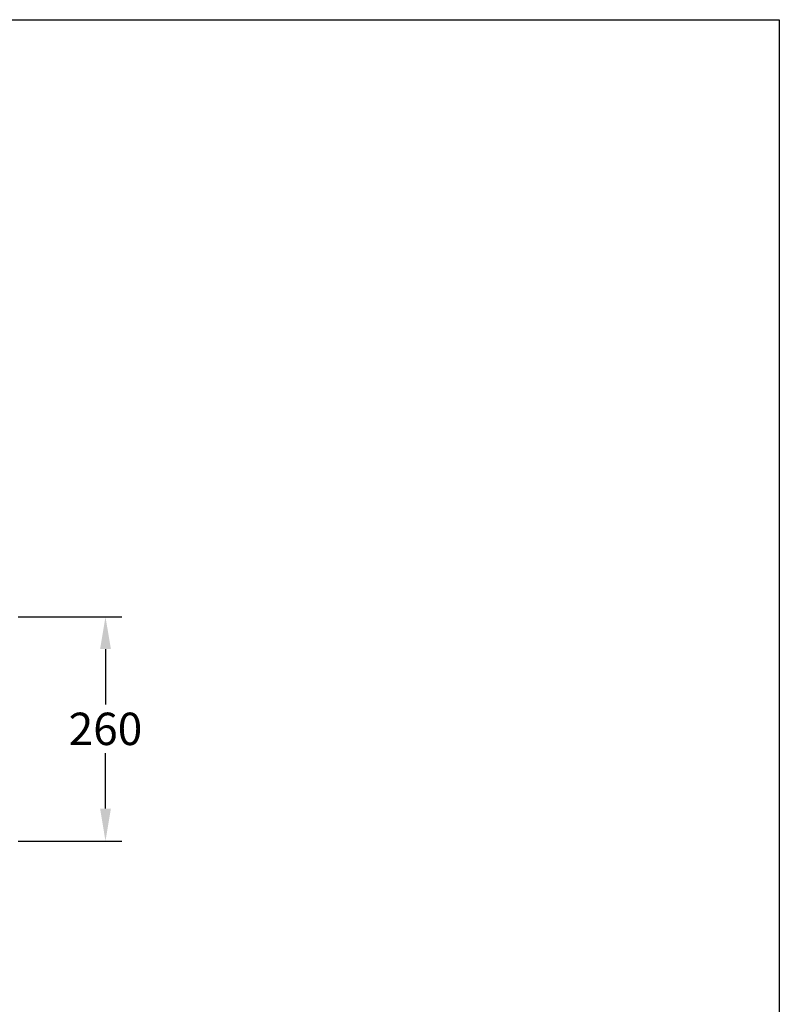
# Model space of a CAD drawing. Units: inches. Extents: x 767 to 4449, y -946 to 4731.
# Drawn here: x 3570 to 4449, y 3592 to 4731 of the extents above; entities that cross this region are included whole.
import ezdxf

# ---------------------------------------------------------------- set-up
doc = ezdxf.new("R2010")
doc.units = ezdxf.units.IN
doc.header["$MEASUREMENT"] = 0
doc.dimstyles.new('1', dxfattribs={"dimscale": 15, "dimtxt": 2.5, "dimasz": 2.5, "dimexe": 1.25, "dimexo": 0.625, "dimtad": 1, "dimtih": 1, "dimtoh": 1, "dimdec": 0, "dimzin": 0, "dimdsep": 46, "dimlunit": 6, "dimtxsty": 'Standard', "dimcen": 2.5, "dimclrd": 5, "dimclre": 5, "dimclrt": 2, "dimadec": 0, "dimazin": 0, "dimtfac": 1, "dimtdec": 0, "dimtmove": 0, "dimatfit": 3, "dimfxl": 1, "dimtolj": 1, "dimtzin": 0, "dimarcsym": 0})

# ---------------------------------------------------------------- blocks, each defined once
blk = doc.blocks.new('*D34')
at = {"color": 5, "lineweight": -2, "transparency": 16777216}
for p, q in [((3568.2, 4040.3), (3687.9, 4040.3)), ((3669.1, 4002.8), (3669.1, 3938.6)), ((3669.1, 3818.2), (3669.1, 3882.3)), ((3568.2, 3780.7), (3687.9, 3780.7))]:
    blk.add_line(p, q, dxfattribs=at)
at = {"color": 5, "transparency": 16777216}
for points in [[(3662.9, 4002.8), (3675.4, 4002.8), (3669.1, 4040.3)], [(3662.9, 3818.2), (3675.4, 3818.2), (3669.1, 3780.7)]]:
    blk.add_solid(points, dxfattribs=at)
at = {"layer": 'DEFPOINTS', "color": 0, "transparency": 16777216}
for p in [(3558.8, 4040.3), (3558.8, 3780.7), (3669.1, 3780.7)]:
    blk.add_point(p, dxfattribs=at)
at = {"color": 2, "transparency": 16777216, "insert": (3669.1, 3910.5), "char_height": 37.5, "attachment_point": 5}
blk.add_mtext('\\A1;260', dxfattribs=at)

msp = doc.modelspace()

# ---------------------------------------------------------------- linework, layer by layer
msp.add_lwpolyline([(1841, 4731.2), (4449.3, 4731.2), (4449.3, -946.4), (1841, -946.4)], close=True)

# ---------------------------------------------------------------- dimensions: what is measured, and where the dimension line sits
dim = msp.add_linear_dim(base=(3669.1, 3780.7), p1=(3558.8, 4040.3), p2=(3558.8, 3780.7), angle=90, dimstyle='1')
dim.commit()
dim.dimension.update_dxf_attribs({"geometry": '*D34', "text_midpoint": (3669.1, 3910.5)})

doc.saveas('drawing.dxf')
